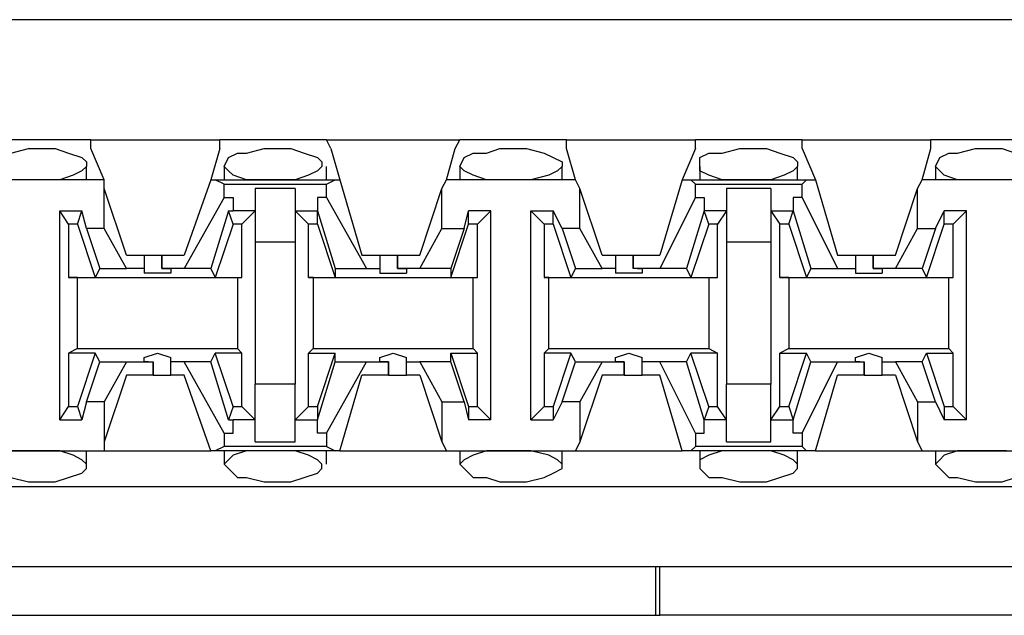
# Model space of a CAD drawing. Extents: x -7.4 to 4.1, y -2.8 to 13.2.
# Drawn here: x 0 to 0.6, y 10.8 to 11.2 of the extents above; entities that cross this region are included whole.
import ezdxf

# ---------------------------------------------------------------- set-up
doc = ezdxf.new("R2010")
doc.units = 0
doc.header["$MEASUREMENT"] = 0
doc.layers.get('0').update_dxf_attribs({"linetype": 'CONTINUOUS'})

msp = doc.modelspace()

# ---------------------------------------------------------------- linework, layer by layer
for p, q in [((2.20064, 11.18042), (-5.47504, 11.18042)), ((0.04695, 11.10451), (-0.02053, 11.10451)), ((0.04695, 11.10451), (0.12848, 11.10451)), ((0.04695, 11.09888), (0.04695, 11.10451)), ((0.19596, 11.10451), (0.12848, 11.10451)), ((0.12848, 11.09888), (0.12848, 11.10451)), ((0.19596, 11.10451), (0.28031, 11.10451)), ((0.19877, 11.09888), (0.19596, 11.10451)), ((0.2775, 11.09888), (0.28031, 11.10451)), ((0.34779, 11.10451), (0.28031, 11.10451)), ((0.34779, 11.10451), (0.42933, 11.10451)), ((0.34779, 11.09888), (0.34779, 11.10451)), ((0.4968, 11.10451), (0.42933, 11.10451)), ((0.42933, 11.09888), (0.42933, 11.10451)), ((0.4968, 11.10451), (0.57834, 11.10451)), ((0.4968, 11.09888), (0.4968, 11.10451)), ((0.64582, 11.10451), (0.57834, 11.10451)), ((0.57834, 11.09888), (0.57834, 11.10451)), ((-0.00366, 11.09607), (0.00758, 11.09888)), ((0.00758, 11.09888), (0.01321, 11.09888)), ((0.01321, 11.09888), (0.02445, 11.09888)), ((0.02445, 11.09888), (0.03289, 11.09607)), ((0.05538, 11.0792), (0.04695, 11.09888)), ((0.12848, 11.09888), (0.12286, 11.0792)), ((0.14535, 11.09607), (0.1566, 11.09888)), ((0.1566, 11.09888), (0.16222, 11.09888)), ((0.16222, 11.09888), (0.17347, 11.09888)), ((0.17347, 11.09888), (0.1819, 11.09607)), ((0.19877, 11.09888), (0.2044, 11.0792)), ((0.27188, 11.0792), (0.2775, 11.09888)), ((0.29718, 11.09607), (0.30561, 11.09888)), ((0.30561, 11.09888), (0.31405, 11.09888)), ((0.31405, 11.09888), (0.32248, 11.09888)), ((0.32248, 11.09888), (0.33373, 11.09607)), ((0.35341, 11.0792), (0.34779, 11.09888)), ((0.42933, 11.09888), (0.42089, 11.0792)), ((0.44619, 11.09607), (0.45744, 11.09888)), ((0.45744, 11.09888), (0.46306, 11.09888)), ((0.46306, 11.09888), (0.47431, 11.09888)), ((0.47431, 11.09888), (0.48275, 11.09607)), ((0.4968, 11.09888), (0.50524, 11.0792)), ((0.57272, 11.0792), (0.57834, 11.09888)), ((0.59521, 11.09607), (0.60646, 11.09888)), ((0.60646, 11.09888), (0.61208, 11.09888)), ((0.61208, 11.09888), (0.62333, 11.09888)), ((0.62333, 11.09888), (0.63176, 11.09607)), ((0.03289, 11.09607), (0.04132, 11.09326)), ((0.04132, 11.09326), (0.04414, 11.09045)), ((0.1313, 11.08764), (0.13411, 11.09326)), ((0.13411, 11.09326), (0.13973, 11.09607)), ((0.13973, 11.09607), (0.14535, 11.09607)), ((0.1819, 11.09607), (0.19034, 11.09326)), ((0.19034, 11.09326), (0.19315, 11.09045)), ((0.28031, 11.08764), (0.28312, 11.09326)), ((0.28312, 11.09326), (0.28875, 11.09607)), ((0.28875, 11.09607), (0.29718, 11.09607)), ((0.33373, 11.09607), (0.33935, 11.09326)), ((0.33935, 11.09326), (0.34498, 11.09045)), ((0.43214, 11.09326), (0.43776, 11.09607)), ((0.43214, 11.08764), (0.43214, 11.09326)), ((0.43776, 11.09607), (0.44619, 11.09607)), ((0.48275, 11.09607), (0.49118, 11.09326)), ((0.49118, 11.09326), (0.49399, 11.09045)), ((0.58115, 11.08764), (0.58396, 11.09326)), ((0.58396, 11.09326), (0.58959, 11.09607)), ((0.58959, 11.09607), (0.59521, 11.09607)), ((0.04414, 11.08764), (0.04132, 11.08483)), ((0.04414, 11.09045), (0.04414, 11.08764)), ((0.04414, 11.0792), (0.04414, 11.08764)), ((0.1313, 11.08764), (0.1313, 11.0792)), ((0.13411, 11.08483), (0.1313, 11.08764)), ((0.19315, 11.08764), (0.19034, 11.08483)), ((0.19315, 11.09045), (0.19315, 11.08764)), ((0.19596, 11.0792), (0.19596, 11.08764)), ((0.28031, 11.08764), (0.28031, 11.0792)), ((0.28312, 11.08483), (0.28031, 11.08764)), ((0.34498, 11.08764), (0.34217, 11.08483)), ((0.34498, 11.09045), (0.34498, 11.08764)), ((0.34498, 11.0792), (0.34498, 11.08764)), ((0.43214, 11.08764), (0.43214, 11.0792)), ((0.43214, 11.08483), (0.43214, 11.08764)), ((0.49399, 11.08764), (0.49118, 11.08483)), ((0.49399, 11.09045), (0.49399, 11.08764)), ((0.49399, 11.0792), (0.49399, 11.08764)), ((0.58115, 11.08764), (0.58115, 11.0792)), ((0.58396, 11.08483), (0.58115, 11.08764)), ((0.05538, 11.0792), (-0.02897, 11.0792)), ((0.00477, 11.0792), (-0.00366, 11.0792)), ((0.01321, 11.0792), (0.00477, 11.0792)), ((0.01602, 11.0792), (0.01321, 11.0792)), ((0.02727, 11.0792), (0.01602, 11.0792)), ((0.0357, 11.08201), (0.02727, 11.0792)), ((0.04132, 11.08483), (0.0357, 11.08201)), ((0.05538, 11.07358), (0.05538, 11.0792)), ((0.12286, 11.0792), (0.10599, 11.03141)), ((0.12286, 11.0792), (0.12567, 11.0792)), ((0.12567, 11.0792), (0.20159, 11.0792)), ((0.1313, 11.07639), (0.12567, 11.0792)), ((0.13692, 11.08201), (0.13411, 11.08483)), ((0.14535, 11.0792), (0.13692, 11.08201)), ((0.1566, 11.0792), (0.14535, 11.0792)), ((0.16222, 11.0792), (0.1566, 11.0792)), ((0.16785, 11.0792), (0.16222, 11.0792)), ((0.17628, 11.0792), (0.16785, 11.0792)), ((0.18472, 11.08201), (0.17628, 11.0792)), ((0.19034, 11.08483), (0.18472, 11.08201)), ((0.19596, 11.07639), (0.20159, 11.0792)), ((0.20159, 11.0792), (0.2044, 11.0792)), ((0.2044, 11.0792), (0.21846, 11.03141)), ((0.26906, 11.07358), (0.27188, 11.0792)), ((0.35341, 11.0792), (0.27188, 11.0792)), ((0.28875, 11.08201), (0.28312, 11.08483)), ((0.29718, 11.0792), (0.28875, 11.08201)), ((0.30561, 11.0792), (0.29718, 11.0792)), ((0.31405, 11.0792), (0.30561, 11.0792)), ((0.31686, 11.0792), (0.31405, 11.0792)), ((0.3253, 11.0792), (0.31686, 11.0792)), ((0.33654, 11.08201), (0.3253, 11.0792)), ((0.34217, 11.08483), (0.33654, 11.08201)), ((0.35622, 11.07358), (0.35341, 11.0792)), ((0.42089, 11.0792), (0.40683, 11.03141)), ((0.42089, 11.0792), (0.42651, 11.0792)), ((0.42651, 11.0792), (0.49962, 11.0792)), ((0.42933, 11.07639), (0.42651, 11.0792)), ((0.43776, 11.08201), (0.43214, 11.08483)), ((0.44619, 11.0792), (0.43776, 11.08201)), ((0.45463, 11.0792), (0.44619, 11.0792)), ((0.46306, 11.0792), (0.45463, 11.0792)), ((0.46588, 11.0792), (0.46306, 11.0792)), ((0.47712, 11.0792), (0.46588, 11.0792)), ((0.48556, 11.08201), (0.47712, 11.0792)), ((0.49118, 11.08483), (0.48556, 11.08201)), ((0.4968, 11.07639), (0.49962, 11.0792)), ((0.49962, 11.0792), (0.50524, 11.0792)), ((0.50524, 11.0792), (0.5193, 11.03141)), ((0.56991, 11.07358), (0.57272, 11.0792)), ((0.65425, 11.0792), (0.57272, 11.0792)), ((0.58678, 11.08201), (0.58396, 11.08483)), ((0.59521, 11.0792), (0.58678, 11.08201)), ((0.60646, 11.0792), (0.59521, 11.0792)), ((0.61208, 11.0792), (0.60646, 11.0792)), ((0.6177, 11.0792), (0.61208, 11.0792)), ((0.62614, 11.0792), (0.6177, 11.0792)), ((0.05538, 11.04827), (0.05538, 11.07358)), ((0.06944, 11.03141), (0.05538, 11.07358)), ((0.1313, 11.07639), (0.19596, 11.07639)), ((0.1313, 11.06796), (0.1313, 11.07639)), ((0.17628, 11.07358), (0.15098, 11.07358)), ((0.15098, 11.07358), (0.15098, 11.05952)), ((0.17628, 11.07358), (0.17628, 11.05952)), ((0.19596, 11.06796), (0.19596, 11.07639)), ((0.25501, 11.03141), (0.26906, 11.07358)), ((0.26906, 11.04827), (0.26906, 11.07358)), ((0.35622, 11.04827), (0.35622, 11.07358)), ((0.37028, 11.03141), (0.35622, 11.07358)), ((0.42933, 11.07639), (0.4968, 11.07639)), ((0.42933, 11.06796), (0.42933, 11.07639)), ((0.47712, 11.07358), (0.44901, 11.07358)), ((0.44901, 11.07358), (0.44901, 11.05952)), ((0.47712, 11.07358), (0.47712, 11.05952)), ((0.4968, 11.06796), (0.4968, 11.07639)), ((0.55585, 11.03141), (0.56991, 11.07358)), ((0.56991, 11.04827), (0.56991, 11.07358)), ((0.1313, 11.06796), (0.10599, 11.02297)), ((0.1313, 11.06796), (0.13692, 11.06796)), ((0.13692, 11.06796), (0.13692, 11.05952)), ((0.19034, 11.06796), (0.19034, 11.05952)), ((0.19596, 11.06796), (0.19034, 11.06796)), ((0.19596, 11.06796), (0.22127, 11.02297)), ((0.42933, 11.06796), (0.40683, 11.02297)), ((0.42933, 11.06796), (0.43495, 11.06796)), ((0.43495, 11.06796), (0.43495, 11.05952)), ((0.49118, 11.06796), (0.49118, 11.05952)), ((0.4968, 11.06796), (0.49118, 11.06796)), ((0.4968, 11.06796), (0.5193, 11.02297)), ((0.02727, 10.92738), (0.02727, 11.05952)), ((0.02727, 11.05952), (0.04132, 11.05952)), ((0.03289, 11.05109), (0.02727, 11.05952)), ((0.03851, 11.05109), (0.04132, 11.05952)), ((0.04414, 11.04827), (0.04132, 11.05952)), ((0.13411, 11.05952), (0.12286, 11.02297)), ((0.13692, 11.05109), (0.13411, 11.05952)), ((0.13411, 11.05952), (0.13692, 11.05952)), ((0.15098, 11.05952), (0.13692, 11.05952)), ((0.15098, 11.05952), (0.14254, 11.05109)), ((0.15098, 11.05952), (0.15098, 11.03984)), ((0.17628, 11.05952), (0.18472, 11.05109)), ((0.17628, 11.05952), (0.19034, 11.05952)), ((0.17628, 11.05952), (0.17628, 11.03984)), ((0.19034, 11.05952), (0.20159, 11.02297)), ((0.19034, 11.05109), (0.19034, 11.05952)), ((0.19034, 11.05952), (0.19034, 11.05952)), ((0.28312, 11.04827), (0.28593, 11.05952)), ((0.29999, 11.05952), (0.28593, 11.05952)), ((0.28593, 11.05109), (0.28593, 11.05952)), ((0.29156, 11.05109), (0.29999, 11.05952)), ((0.29999, 10.92738), (0.29999, 11.05952)), ((0.3253, 10.92738), (0.3253, 11.05952)), ((0.3253, 11.05952), (0.33935, 11.05952)), ((0.33373, 11.05109), (0.3253, 11.05952)), ((0.34498, 11.04827), (0.33935, 11.05952)), ((0.33935, 11.05109), (0.33935, 11.05952)), ((0.43495, 11.05952), (0.4237, 11.02297)), ((0.43776, 11.05109), (0.43495, 11.05952)), ((0.43495, 11.05952), (0.43495, 11.05952)), ((0.44901, 11.05952), (0.43495, 11.05952)), ((0.44901, 11.05952), (0.44338, 11.05109)), ((0.44901, 11.05952), (0.44901, 11.03984)), ((0.47712, 11.05952), (0.48275, 11.05109)), ((0.47712, 11.05952), (0.49118, 11.05952)), ((0.47712, 11.05952), (0.47712, 11.03984)), ((0.48837, 11.05109), (0.49118, 11.05952)), ((0.49118, 11.05952), (0.50243, 11.02297)), ((0.49118, 11.05952), (0.49118, 11.05952)), ((0.58115, 11.04827), (0.58678, 11.05952)), ((0.60083, 11.05952), (0.58678, 11.05952)), ((0.58678, 11.05109), (0.58678, 11.05952)), ((0.5924, 11.05109), (0.60083, 11.05952)), ((0.60083, 10.92738), (0.60083, 11.05952)), ((0.03851, 11.05109), (0.03289, 11.05109)), ((0.03289, 11.05109), (0.03289, 11.01735)), ((0.03851, 11.05109), (0.04976, 11.01735)), ((0.05538, 11.04827), (0.04414, 11.04827)), ((0.04414, 11.04827), (0.05257, 11.02297)), ((0.06944, 11.02297), (0.05538, 11.04827)), ((0.13692, 11.05109), (0.12567, 11.01735)), ((0.14254, 11.05109), (0.13692, 11.05109)), ((0.14254, 11.01735), (0.14254, 11.05109)), ((0.18472, 11.01735), (0.18472, 11.05109)), ((0.19034, 11.05109), (0.18472, 11.05109)), ((0.19034, 11.05109), (0.20159, 11.01735)), ((0.25501, 11.02297), (0.26906, 11.04827)), ((0.26906, 11.04827), (0.28312, 11.04827)), ((0.27469, 11.01735), (0.28593, 11.05109)), ((0.28312, 11.04827), (0.27469, 11.02297)), ((0.29156, 11.05109), (0.28593, 11.05109)), ((0.29156, 11.01735), (0.29156, 11.05109)), ((0.33935, 11.05109), (0.33373, 11.05109)), ((0.33373, 11.05109), (0.33373, 11.01735)), ((0.33935, 11.05109), (0.3506, 11.01735)), ((0.35622, 11.04827), (0.34498, 11.04827)), ((0.34498, 11.04827), (0.35341, 11.02297)), ((0.37028, 11.02297), (0.35622, 11.04827)), ((0.43776, 11.05109), (0.42651, 11.01735)), ((0.44338, 11.05109), (0.43776, 11.05109)), ((0.44338, 11.01735), (0.44338, 11.05109)), ((0.48275, 11.01735), (0.48275, 11.05109)), ((0.48837, 11.05109), (0.48275, 11.05109)), ((0.48837, 11.05109), (0.49962, 11.01735)), ((0.55585, 11.02297), (0.56991, 11.04827)), ((0.56991, 11.04827), (0.58115, 11.04827)), ((0.58115, 11.04827), (0.57272, 11.02297)), ((0.57553, 11.01735), (0.58678, 11.05109)), ((0.5924, 11.05109), (0.58678, 11.05109)), ((0.5924, 11.01735), (0.5924, 11.05109)), ((0.15098, 11.03984), (0.17628, 11.03984)), ((0.15098, 11.03984), (0.15098, 10.94987)), ((0.17628, 11.03984), (0.17628, 10.94987)), ((0.44901, 11.03984), (0.47712, 11.03984)), ((0.44901, 11.03984), (0.44901, 10.94987)), ((0.47712, 11.03984), (0.47712, 10.94987)), ((0.06944, 11.03141), (0.08069, 11.03141)), ((0.08069, 11.03141), (0.08069, 11.02297)), ((0.08069, 11.03141), (0.0835, 11.03141)), ((0.0835, 11.03141), (0.09193, 11.03141)), ((0.09193, 11.03141), (0.09193, 11.02297)), ((0.09193, 11.03141), (0.10599, 11.03141)), ((0.09193, 11.02297), (0.09193, 11.03141)), ((0.21846, 11.03141), (0.2297, 11.03141)), ((0.2297, 11.03141), (0.2297, 11.02297)), ((0.2297, 11.03141), (0.23251, 11.03141)), ((0.23251, 11.03141), (0.24095, 11.03141)), ((0.24095, 11.03141), (0.24095, 11.02297)), ((0.24095, 11.03141), (0.25501, 11.03141)), ((0.24095, 11.02297), (0.24095, 11.03141)), ((0.37028, 11.03141), (0.37872, 11.03141)), ((0.37872, 11.03141), (0.37872, 11.02297)), ((0.37872, 11.03141), (0.38434, 11.03141)), ((0.38434, 11.03141), (0.38996, 11.03141)), ((0.38996, 11.03141), (0.38996, 11.02297)), ((0.38996, 11.03141), (0.40683, 11.03141)), ((0.38996, 11.02297), (0.38996, 11.03141)), ((0.5193, 11.03141), (0.53054, 11.03141)), ((0.53054, 11.03141), (0.53054, 11.02297)), ((0.53054, 11.03141), (0.53335, 11.03141)), ((0.53335, 11.03141), (0.54179, 11.03141)), ((0.54179, 11.03141), (0.54179, 11.02297)), ((0.54179, 11.03141), (0.55585, 11.03141)), ((0.54179, 11.02297), (0.54179, 11.03141)), ((0.03289, 11.01735), (0.04976, 11.01735)), ((0.03851, 11.01735), (0.03289, 11.01735)), ((0.03851, 11.01735), (0.13973, 11.01735)), ((0.03851, 10.97236), (0.03851, 11.01735)), ((0.05257, 11.02297), (0.04976, 11.01735)), ((0.05257, 11.02297), (0.06944, 11.02297)), ((0.08069, 11.02297), (0.06944, 11.02297)), ((0.08069, 11.02297), (0.08069, 11.02016)), ((0.08912, 11.02016), (0.08069, 11.02016)), ((0.09756, 11.02016), (0.08912, 11.02016)), ((0.10599, 11.02297), (0.09193, 11.02297)), ((0.09193, 11.02297), (0.09193, 11.02297)), ((0.09193, 11.02297), (0.09756, 11.02297)), ((0.09756, 11.02297), (0.09756, 11.02016)), ((0.12286, 11.02297), (0.10599, 11.02297)), ((0.12286, 11.02297), (0.12567, 11.01735)), ((0.12567, 11.01735), (0.14254, 11.01735)), ((0.13973, 11.01735), (0.14254, 11.01735)), ((0.13973, 11.01735), (0.13973, 10.97236)), ((0.18472, 11.01735), (0.20159, 11.01735)), ((0.18753, 11.01735), (0.18472, 11.01735)), ((0.18753, 11.01735), (0.28875, 11.01735)), ((0.18753, 11.01735), (0.18753, 10.97236)), ((0.20159, 11.02297), (0.22127, 11.02297)), ((0.20159, 11.02297), (0.20159, 11.01735)), ((0.22127, 11.02297), (0.2297, 11.02297)), ((0.2297, 11.02297), (0.2297, 11.02016)), ((0.2297, 11.02016), (0.23814, 11.02016)), ((0.23814, 11.02016), (0.24657, 11.02016)), ((0.25501, 11.02297), (0.24095, 11.02297)), ((0.24095, 11.02297), (0.24095, 11.02297)), ((0.24095, 11.02297), (0.24657, 11.02297)), ((0.24657, 11.02297), (0.24657, 11.02016)), ((0.27469, 11.02297), (0.25501, 11.02297)), ((0.27469, 11.02297), (0.27469, 11.01735)), ((0.27469, 11.01735), (0.29156, 11.01735)), ((0.28875, 11.01735), (0.29156, 11.01735)), ((0.28875, 10.97236), (0.28875, 11.01735)), ((0.33373, 11.01735), (0.3506, 11.01735)), ((0.33654, 11.01735), (0.33373, 11.01735)), ((0.33654, 11.01735), (0.43776, 11.01735)), ((0.33654, 10.97236), (0.33654, 11.01735)), ((0.35341, 11.02297), (0.3506, 11.01735)), ((0.35341, 11.02297), (0.37028, 11.02297)), ((0.37872, 11.02297), (0.37028, 11.02297)), ((0.37872, 11.02297), (0.37872, 11.02016)), ((0.38715, 11.02016), (0.37872, 11.02016)), ((0.39559, 11.02016), (0.38715, 11.02016)), ((0.40683, 11.02297), (0.38996, 11.02297)), ((0.39277, 11.02297), (0.38996, 11.02297)), ((0.39277, 11.02297), (0.39559, 11.02297)), ((0.39559, 11.02297), (0.39559, 11.02016)), ((0.4237, 11.02297), (0.40683, 11.02297)), ((0.4237, 11.02297), (0.42651, 11.01735)), ((0.42651, 11.01735), (0.44338, 11.01735)), ((0.43776, 11.01735), (0.44338, 11.01735)), ((0.43776, 11.01735), (0.43776, 10.97236)), ((0.48275, 11.01735), (0.49962, 11.01735)), ((0.48837, 11.01735), (0.48275, 11.01735)), ((0.48837, 11.01735), (0.58959, 11.01735)), ((0.48837, 11.01735), (0.48837, 10.97236)), ((0.50243, 11.02297), (0.49962, 11.01735)), ((0.50243, 11.02297), (0.5193, 11.02297)), ((0.5193, 11.02297), (0.53054, 11.02297)), ((0.53054, 11.02297), (0.53054, 11.02016)), ((0.53054, 11.02016), (0.53898, 11.02016)), ((0.53898, 11.02016), (0.54741, 11.02016)), ((0.55585, 11.02297), (0.54179, 11.02297)), ((0.54179, 11.02297), (0.54179, 11.02297)), ((0.54179, 11.02297), (0.54741, 11.02297)), ((0.54741, 11.02297), (0.54741, 11.02016)), ((0.57272, 11.02297), (0.55585, 11.02297)), ((0.57272, 11.02297), (0.57553, 11.01735)), ((0.57553, 11.01735), (0.5924, 11.01735)), ((0.58959, 11.01735), (0.5924, 11.01735)), ((0.58959, 10.97236), (0.58959, 11.01735)), ((0.03851, 10.97236), (0.03289, 10.96955)), ((0.04976, 10.96955), (0.03289, 10.96955)), ((0.03289, 10.96955), (0.03289, 10.93581)), ((0.03851, 10.97236), (0.13973, 10.97236)), ((0.04976, 10.96955), (0.03851, 10.93581)), ((0.05257, 10.96393), (0.04976, 10.96955)), ((0.08069, 10.96674), (0.08912, 10.96955)), ((0.08912, 10.96955), (0.09756, 10.96674)), ((0.12286, 10.96393), (0.12567, 10.96955)), ((0.14254, 10.96955), (0.12567, 10.96955)), ((0.13692, 10.93581), (0.12567, 10.96955)), ((0.13973, 10.97236), (0.14254, 10.96955)), ((0.14254, 10.93581), (0.14254, 10.96955)), ((0.18753, 10.97236), (0.18472, 10.96955)), ((0.18472, 10.96955), (0.20159, 10.96955)), ((0.18472, 10.93581), (0.18472, 10.96955)), ((0.18753, 10.97236), (0.28875, 10.97236)), ((0.19034, 10.93581), (0.20159, 10.96955)), ((0.20159, 10.96393), (0.20159, 10.96955)), ((0.2297, 10.96674), (0.23814, 10.96955)), ((0.23814, 10.96955), (0.24657, 10.96674)), ((0.27469, 10.96393), (0.27469, 10.96955)), ((0.27469, 10.96955), (0.29156, 10.96955)), ((0.27469, 10.96955), (0.28593, 10.93581)), ((0.28875, 10.97236), (0.29156, 10.96955)), ((0.29156, 10.93581), (0.29156, 10.96955)), ((0.33654, 10.97236), (0.33373, 10.96955)), ((0.3506, 10.96955), (0.33373, 10.96955)), ((0.33373, 10.96955), (0.33373, 10.93581)), ((0.33654, 10.97236), (0.43776, 10.97236)), ((0.3506, 10.96955), (0.33935, 10.93581)), ((0.35341, 10.96393), (0.3506, 10.96955)), ((0.37872, 10.96674), (0.38715, 10.96955)), ((0.38715, 10.96955), (0.39559, 10.96674)), ((0.4237, 10.96393), (0.42651, 10.96955)), ((0.44338, 10.96955), (0.42651, 10.96955)), ((0.43776, 10.93581), (0.42651, 10.96955)), ((0.43776, 10.97236), (0.44338, 10.96955)), ((0.44338, 10.93581), (0.44338, 10.96955)), ((0.48837, 10.97236), (0.48275, 10.96955)), ((0.48275, 10.96955), (0.49962, 10.96955)), ((0.48275, 10.93581), (0.48275, 10.96955)), ((0.48837, 10.97236), (0.58959, 10.97236)), ((0.48837, 10.93581), (0.49962, 10.96955)), ((0.50243, 10.96393), (0.49962, 10.96955)), ((0.53054, 10.96674), (0.53898, 10.96955)), ((0.53898, 10.96955), (0.54741, 10.96674)), ((0.57272, 10.96393), (0.57553, 10.96955)), ((0.57553, 10.96955), (0.5924, 10.96955)), ((0.57553, 10.96955), (0.58678, 10.93581)), ((0.58959, 10.97236), (0.5924, 10.96955)), ((0.5924, 10.93581), (0.5924, 10.96955)), ((0.04414, 10.93862), (0.05257, 10.96393)), ((0.05257, 10.96393), (0.06944, 10.96393)), ((0.06944, 10.96393), (0.05538, 10.93862)), ((0.06944, 10.96393), (0.08631, 10.96393)), ((0.08069, 10.96393), (0.08069, 10.96674)), ((0.0835, 10.96393), (0.08069, 10.96393)), ((0.0835, 10.96393), (0.08631, 10.96393)), ((0.08631, 10.95549), (0.08631, 10.96393)), ((0.08631, 10.96393), (0.08631, 10.95549)), ((0.09756, 10.96393), (0.09756, 10.96674)), ((0.10599, 10.96393), (0.09756, 10.96393)), ((0.09756, 10.95549), (0.09756, 10.96393)), ((0.12286, 10.96393), (0.10599, 10.96393)), ((0.1313, 10.91894), (0.10599, 10.96393)), ((0.13411, 10.92738), (0.12286, 10.96393)), ((0.19034, 10.92738), (0.20159, 10.96393)), ((0.19596, 10.91894), (0.22127, 10.96393)), ((0.20159, 10.96393), (0.22127, 10.96393)), ((0.22127, 10.96393), (0.23532, 10.96393)), ((0.2297, 10.96393), (0.2297, 10.96674)), ((0.23532, 10.96393), (0.2297, 10.96393)), ((0.23532, 10.95549), (0.23532, 10.96393)), ((0.23532, 10.96393), (0.23532, 10.96393)), ((0.23532, 10.96393), (0.23532, 10.95549)), ((0.24657, 10.96393), (0.24657, 10.96674)), ((0.24657, 10.96393), (0.25501, 10.96393)), ((0.24657, 10.95549), (0.24657, 10.96393)), ((0.27469, 10.96393), (0.25501, 10.96393)), ((0.25501, 10.96393), (0.26906, 10.93862)), ((0.28312, 10.93862), (0.27469, 10.96393)), ((0.34498, 10.93862), (0.35341, 10.96393)), ((0.35341, 10.96393), (0.37028, 10.96393)), ((0.37028, 10.96393), (0.35622, 10.93862)), ((0.37028, 10.96393), (0.38434, 10.96393)), ((0.37872, 10.96393), (0.37872, 10.96674)), ((0.38434, 10.96393), (0.37872, 10.96393)), ((0.38434, 10.95549), (0.38434, 10.96393)), ((0.38434, 10.96393), (0.38434, 10.96393)), ((0.38434, 10.96393), (0.38434, 10.95549)), ((0.39559, 10.96393), (0.39559, 10.96674)), ((0.40683, 10.96393), (0.39559, 10.96393)), ((0.39559, 10.95549), (0.39559, 10.96393)), ((0.4237, 10.96393), (0.40683, 10.96393)), ((0.42933, 10.91894), (0.40683, 10.96393)), ((0.43495, 10.92738), (0.4237, 10.96393)), ((0.49118, 10.92738), (0.50243, 10.96393)), ((0.4968, 10.91894), (0.5193, 10.96393)), ((0.50243, 10.96393), (0.5193, 10.96393)), ((0.5193, 10.96393), (0.53617, 10.96393)), ((0.53054, 10.96393), (0.53054, 10.96674)), ((0.53335, 10.96393), (0.53054, 10.96393)), ((0.53335, 10.96393), (0.53617, 10.96393)), ((0.53617, 10.95549), (0.53617, 10.96393)), ((0.53617, 10.96393), (0.53617, 10.95549)), ((0.54741, 10.96393), (0.54741, 10.96674)), ((0.54741, 10.96393), (0.55585, 10.96393)), ((0.54741, 10.95549), (0.54741, 10.96393)), ((0.57272, 10.96393), (0.55585, 10.96393)), ((0.55585, 10.96393), (0.56991, 10.93862)), ((0.58115, 10.93862), (0.57272, 10.96393)), ((0.06944, 10.95549), (0.05538, 10.91332)), ((0.08631, 10.95549), (0.06944, 10.95549)), ((0.08631, 10.95549), (0.09193, 10.95549)), ((0.09193, 10.95549), (0.09756, 10.95549)), ((0.10599, 10.95549), (0.09756, 10.95549)), ((0.12286, 10.90769), (0.10599, 10.95549)), ((0.2044, 10.90769), (0.21846, 10.95549)), ((0.23532, 10.95549), (0.21846, 10.95549)), ((0.23532, 10.95549), (0.24376, 10.95549)), ((0.24376, 10.95549), (0.24657, 10.95549)), ((0.25501, 10.95549), (0.24657, 10.95549)), ((0.25501, 10.95549), (0.26906, 10.91332)), ((0.37028, 10.95549), (0.35622, 10.91332)), ((0.38434, 10.95549), (0.37028, 10.95549)), ((0.38434, 10.95549), (0.39277, 10.95549)), ((0.39277, 10.95549), (0.39559, 10.95549)), ((0.40683, 10.95549), (0.39559, 10.95549)), ((0.42089, 10.90769), (0.40683, 10.95549)), ((0.50524, 10.90769), (0.5193, 10.95549)), ((0.53617, 10.95549), (0.5193, 10.95549)), ((0.53617, 10.95549), (0.54179, 10.95549)), ((0.54179, 10.95549), (0.54741, 10.95549)), ((0.55585, 10.95549), (0.54741, 10.95549)), ((0.55585, 10.95549), (0.56991, 10.91332)), ((0.17628, 10.94987), (0.15098, 10.94987)), ((0.15098, 10.93019), (0.15098, 10.94987)), ((0.17628, 10.93019), (0.17628, 10.94987)), ((0.47712, 10.94987), (0.44901, 10.94987)), ((0.44901, 10.93019), (0.44901, 10.94987)), ((0.47712, 10.93019), (0.47712, 10.94987)), ((0.04414, 10.93862), (0.04132, 10.92738)), ((0.05538, 10.93862), (0.04414, 10.93862)), ((0.05538, 10.93862), (0.05538, 10.91332)), ((0.26906, 10.93862), (0.26906, 10.91332)), ((0.26906, 10.93862), (0.28312, 10.93862)), ((0.28312, 10.93862), (0.28593, 10.92738)), ((0.34498, 10.93862), (0.33935, 10.92738)), ((0.35622, 10.93862), (0.34498, 10.93862)), ((0.35622, 10.93862), (0.35622, 10.91332)), ((0.56991, 10.93862), (0.56991, 10.91332)), ((0.56991, 10.93862), (0.58115, 10.93862)), ((0.58115, 10.93862), (0.58678, 10.92738)), ((0.02727, 10.92738), (0.03289, 10.93581)), ((0.03289, 10.93581), (0.03851, 10.93581)), ((0.03851, 10.93581), (0.04132, 10.92738)), ((0.13692, 10.93581), (0.13411, 10.92738)), ((0.13692, 10.93581), (0.14254, 10.93581)), ((0.15098, 10.92738), (0.14254, 10.93581)), ((0.15098, 10.91332), (0.15098, 10.93019)), ((0.17628, 10.92738), (0.18472, 10.93581)), ((0.17628, 10.91332), (0.17628, 10.93019)), ((0.18472, 10.93581), (0.19034, 10.93581)), ((0.19034, 10.93581), (0.19034, 10.92738)), ((0.28593, 10.93581), (0.29156, 10.93581)), ((0.28593, 10.93581), (0.28593, 10.92738)), ((0.29156, 10.93581), (0.29999, 10.92738)), ((0.3253, 10.92738), (0.33373, 10.93581)), ((0.33373, 10.93581), (0.33935, 10.93581)), ((0.33935, 10.93581), (0.33935, 10.92738)), ((0.43776, 10.93581), (0.43495, 10.92738)), ((0.43776, 10.93581), (0.44338, 10.93581)), ((0.44901, 10.92738), (0.44338, 10.93581)), ((0.44901, 10.91332), (0.44901, 10.93019)), ((0.47712, 10.92738), (0.48275, 10.93581)), ((0.47712, 10.91332), (0.47712, 10.93019)), ((0.48275, 10.93581), (0.48837, 10.93581)), ((0.48837, 10.93581), (0.49118, 10.92738)), ((0.58678, 10.93581), (0.5924, 10.93581)), ((0.58678, 10.93581), (0.58678, 10.92738)), ((0.5924, 10.93581), (0.60083, 10.92738)), ((0.02727, 10.92738), (0.04132, 10.92738)), ((0.13411, 10.92738), (0.13692, 10.92738)), ((0.13692, 10.91894), (0.13692, 10.92738)), ((0.15098, 10.92738), (0.13692, 10.92738)), ((0.17628, 10.92738), (0.19034, 10.92738)), ((0.19034, 10.91894), (0.19034, 10.92738)), ((0.19034, 10.92738), (0.19034, 10.92738)), ((0.29999, 10.92738), (0.28593, 10.92738)), ((0.3253, 10.92738), (0.33935, 10.92738)), ((0.43495, 10.92738), (0.43495, 10.92738)), ((0.43495, 10.91894), (0.43495, 10.92738)), ((0.44901, 10.92738), (0.43495, 10.92738)), ((0.47712, 10.92738), (0.49118, 10.92738)), ((0.49118, 10.91894), (0.49118, 10.92738)), ((0.49118, 10.92738), (0.49118, 10.92738)), ((0.60083, 10.92738), (0.58678, 10.92738)), ((0.1313, 10.91894), (0.13692, 10.91894)), ((0.1313, 10.91894), (0.1313, 10.91051)), ((0.19596, 10.91894), (0.19034, 10.91894)), ((0.19596, 10.91894), (0.19596, 10.91051)), ((0.42933, 10.91894), (0.43495, 10.91894)), ((0.42933, 10.91894), (0.42933, 10.91051)), ((0.4968, 10.91894), (0.49118, 10.91894)), ((0.4968, 10.91894), (0.4968, 10.91051)), ((0.05538, 10.91332), (0.05538, 10.90769)), ((0.15098, 10.91332), (0.17628, 10.91332)), ((0.26906, 10.91332), (0.27188, 10.90769)), ((0.35622, 10.91332), (0.35341, 10.90769)), ((0.44901, 10.91332), (0.47712, 10.91332)), ((0.56991, 10.91332), (0.57272, 10.90769)), ((-0.02897, 10.90769), (0.05538, 10.90769)), ((0.00477, 10.90769), (-0.00366, 10.90769)), ((0.01321, 10.90769), (0.00477, 10.90769)), ((0.01602, 10.90769), (0.01321, 10.90769)), ((0.02727, 10.90769), (0.01602, 10.90769)), ((0.0357, 10.90488), (0.02727, 10.90769)), ((0.04132, 10.90207), (0.0357, 10.90488)), ((0.04414, 10.89926), (0.04414, 10.90769)), ((0.05538, 10.90769), (0.12286, 10.90769)), ((0.12567, 10.90769), (0.12286, 10.90769)), ((0.1313, 10.91051), (0.12567, 10.90769)), ((0.20159, 10.90769), (0.12567, 10.90769)), ((0.19596, 10.91051), (0.1313, 10.91051)), ((0.1313, 10.90769), (0.1313, 10.89926)), ((0.13692, 10.90488), (0.13411, 10.90207)), ((0.14535, 10.90769), (0.13692, 10.90488)), ((0.1566, 10.90769), (0.14535, 10.90769)), ((0.16222, 10.90769), (0.1566, 10.90769)), ((0.16785, 10.90769), (0.16222, 10.90769)), ((0.17628, 10.90769), (0.16785, 10.90769)), ((0.18472, 10.90488), (0.17628, 10.90769)), ((0.19034, 10.90207), (0.18472, 10.90488)), ((0.19596, 10.91051), (0.20159, 10.90769)), ((0.19596, 10.89926), (0.19596, 10.90769)), ((0.2044, 10.90769), (0.20159, 10.90769)), ((0.2044, 10.90769), (0.27188, 10.90769)), ((0.27188, 10.90769), (0.35341, 10.90769)), ((0.28031, 10.90769), (0.28031, 10.89926)), ((0.28875, 10.90488), (0.28312, 10.90207)), ((0.29718, 10.90769), (0.28875, 10.90488)), ((0.30561, 10.90769), (0.29718, 10.90769)), ((0.31405, 10.90769), (0.30561, 10.90769)), ((0.31686, 10.90769), (0.31405, 10.90769)), ((0.3253, 10.90769), (0.31686, 10.90769)), ((0.33654, 10.90488), (0.3253, 10.90769)), ((0.34217, 10.90207), (0.33654, 10.90488)), ((0.34498, 10.89926), (0.34498, 10.90769)), ((0.35341, 10.90769), (0.42089, 10.90769)), ((0.42651, 10.90769), (0.42089, 10.90769)), ((0.42933, 10.91051), (0.42651, 10.90769)), ((0.49962, 10.90769), (0.42651, 10.90769)), ((0.4968, 10.91051), (0.42933, 10.91051)), ((0.43214, 10.90769), (0.43214, 10.89926)), ((0.43776, 10.90488), (0.43214, 10.90207)), ((0.44619, 10.90769), (0.43776, 10.90488)), ((0.45463, 10.90769), (0.44619, 10.90769)), ((0.46306, 10.90769), (0.45463, 10.90769)), ((0.46588, 10.90769), (0.46306, 10.90769)), ((0.47712, 10.90769), (0.46588, 10.90769)), ((0.48556, 10.90488), (0.47712, 10.90769)), ((0.49118, 10.90207), (0.48556, 10.90488)), ((0.49399, 10.89926), (0.49399, 10.90769)), ((0.4968, 10.91051), (0.49962, 10.90769)), ((0.50524, 10.90769), (0.49962, 10.90769)), ((0.50524, 10.90769), (0.57272, 10.90769)), ((0.57272, 10.90769), (0.65425, 10.90769)), ((0.58115, 10.90769), (0.58115, 10.89926)), ((0.58678, 10.90488), (0.58396, 10.90207)), ((0.59521, 10.90769), (0.58678, 10.90488)), ((0.60646, 10.90769), (0.59521, 10.90769)), ((0.61208, 10.90769), (0.60646, 10.90769)), ((0.6177, 10.90769), (0.61208, 10.90769)), ((0.62614, 10.90769), (0.6177, 10.90769)), ((0.04414, 10.89926), (0.04132, 10.90207)), ((0.04414, 10.89645), (0.04414, 10.89926)), ((0.13411, 10.90207), (0.1313, 10.89926)), ((0.1313, 10.89926), (0.13411, 10.89645)), ((0.19315, 10.89926), (0.19034, 10.90207)), ((0.19315, 10.89645), (0.19315, 10.89926)), ((0.28312, 10.90207), (0.28031, 10.89926)), ((0.28031, 10.89926), (0.28312, 10.89645)), ((0.34498, 10.89926), (0.34217, 10.90207)), ((0.34498, 10.89645), (0.34498, 10.89926)), ((0.43214, 10.90207), (0.43214, 10.89926)), ((0.43214, 10.89926), (0.43214, 10.89645)), ((0.49399, 10.89926), (0.49118, 10.90207)), ((0.49399, 10.89645), (0.49399, 10.89926)), ((0.58396, 10.90207), (0.58115, 10.89926)), ((0.58115, 10.89926), (0.58396, 10.89645)), ((0.03289, 10.89082), (0.04132, 10.89364)), ((0.04132, 10.89364), (0.04414, 10.89645)), ((0.13411, 10.89645), (0.13973, 10.89082)), ((0.1819, 10.89082), (0.19034, 10.89364)), ((0.19034, 10.89364), (0.19315, 10.89645)), ((0.28312, 10.89645), (0.28875, 10.89082)), ((0.33373, 10.89082), (0.33935, 10.89364)), ((0.33935, 10.89364), (0.34498, 10.89645)), ((0.43214, 10.89645), (0.43776, 10.89082)), ((0.48275, 10.89082), (0.49118, 10.89364)), ((0.49118, 10.89364), (0.49399, 10.89645)), ((0.58396, 10.89645), (0.58959, 10.89082)), ((-0.00366, 10.89082), (0.00758, 10.88801)), ((0.00758, 10.88801), (0.01321, 10.88801)), ((0.01321, 10.88801), (0.02445, 10.88801)), ((0.02445, 10.88801), (0.03289, 10.89082)), ((0.13973, 10.89082), (0.14535, 10.89082)), ((0.14535, 10.89082), (0.1566, 10.88801)), ((0.1566, 10.88801), (0.16222, 10.88801)), ((0.16222, 10.88801), (0.17347, 10.88801)), ((0.17347, 10.88801), (0.1819, 10.89082)), ((0.28875, 10.89082), (0.29718, 10.89082)), ((0.29718, 10.89082), (0.30561, 10.88801)), ((0.30561, 10.88801), (0.31405, 10.88801)), ((0.31405, 10.88801), (0.32248, 10.88801)), ((0.32248, 10.88801), (0.33373, 10.89082)), ((0.43776, 10.89082), (0.44619, 10.89082)), ((0.44619, 10.89082), (0.45744, 10.88801)), ((0.45744, 10.88801), (0.46306, 10.88801)), ((0.46306, 10.88801), (0.47431, 10.88801)), ((0.47431, 10.88801), (0.48275, 10.89082)), ((0.58959, 10.89082), (0.59521, 10.89082)), ((0.59521, 10.89082), (0.60646, 10.88801)), ((0.60646, 10.88801), (0.61208, 10.88801)), ((0.61208, 10.88801), (0.62333, 10.88801)), ((0.62333, 10.88801), (0.63176, 10.89082)), ((-5.43849, 10.8852), (2.16409, 10.8852)), ((-5.43849, 10.83459), (2.16409, 10.83459)), ((0.40402, 10.83459), (0.40402, 10.80367)), ((0.40683, 10.80367), (0.40683, 10.83459)), ((-0.19485, 10.80367), (0.40402, 10.80367)), ((0.40402, 10.80367), (0.40683, 10.80367)), ((0.94947, 10.80367), (0.40683, 10.80367))]:
    msp.add_line(p, q)

doc.saveas('drawing.dxf')
